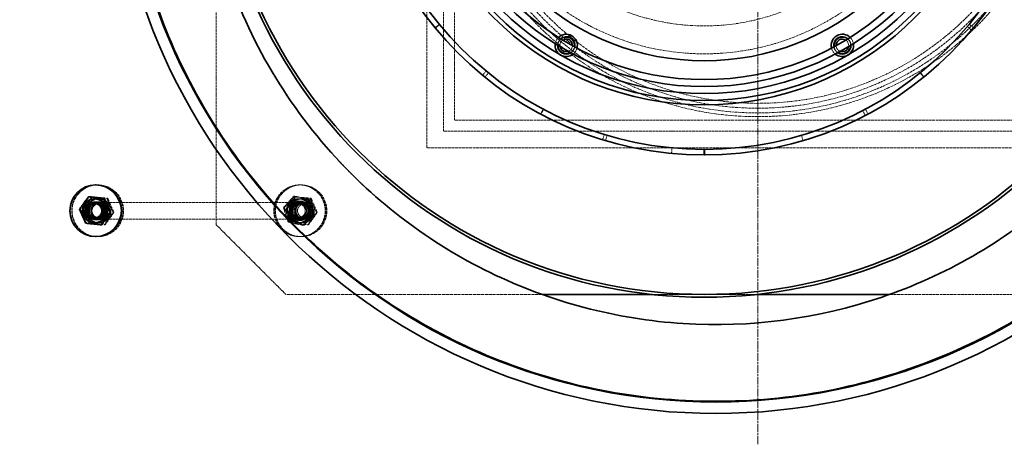
# Model space of a CAD drawing. Units: millimetres. Extents: x 255459 to 276816, y 159590 to 174542.
# Drawn here: x 258021 to 258727, y 167732 to 168032 of the extents above; entities that cross this region are included whole.
import ezdxf

# ---------------------------------------------------------------- set-up
doc = ezdxf.new("R2010")
doc.units = ezdxf.units.MM
for name, pattern in [('CHAIN', [0.3543, 0.2362, -0.0295, 0.0591, -0.0295]), ('DASH_DOT', [0.182, 0.1181, -0.0295, 0.0049, -0.0295]), ('DASHED_SPACE', [0.2067, 0.1654, -0.0413])]:
    doc.linetypes.add(name, pattern=pattern)
doc.layers.add('Center Mark (ISO)', color=1, linetype='DASH_DOT', lineweight=9, true_color=0xff0000)
doc.layers.add('Hidden (ISO)', color=7, linetype='DASHED_SPACE', lineweight=9, true_color=0x0080c0)
doc.layers.add('Visible (ISO)', color=7, linetype='Continuous', lineweight=35)

msp = doc.modelspace()

# ---------------------------------------------------------------- linework, layer by layer
at = {"layer": 'Center Mark (ISO)', "color": 1, "linetype": 'CHAIN', "ltscale": 23.990969}
msp.add_line((258550.16, 169467.38), (258550.16, 166902.2), dxfattribs=at)
at = {"layer": 'Hidden (ISO)', "color": 0, "ltscale": 11.972653}
msp.add_line((258312.86, 167939.79), (258312.86, 168429.79), dxfattribs=at)
at = {"layer": 'Hidden (ISO)', "color": 0, "ltscale": 11.386238}
msp.add_line((258324.86, 167951.79), (258324.86, 168417.79), dxfattribs=at)
at = {"layer": 'Hidden (ISO)', "color": 0, "ltscale": 10.995294}
msp.add_line((258332.86, 167959.79), (258332.86, 168409.79), dxfattribs=at)
at = {"layer": 'Hidden (ISO)', "color": 0, "ltscale": 11.331586}
msp.add_line((258161.86, 167884.79), (258161.86, 168090.91), dxfattribs=at)
at = {"layer": 'Hidden (ISO)', "color": 0, "ltscale": 0.346208}
for p, q in [((258318.81, 168025.95), (258321.9, 168028.49)), ((258322.13, 168028.21), (258319.05, 168025.66)), ((258703.51, 168024.27), (258700.45, 168026.83)), ((258701.82, 168028.49), (258704.91, 168025.95)), ((258352.87, 167991.86), (258355.41, 167994.95)), ((258357.08, 167993.59), (258354.56, 167990.48)), ((258669.16, 167990.48), (258666.64, 167993.59)), ((258666.92, 167993.82), (258669.45, 167990.71)), ((258394.44, 167964.09), (258396.31, 167967.62)), ((258396.64, 167967.44), (258394.77, 167963.91)), ((258627.35, 167963.07), (258625.5, 167966.61)), ((258627.4, 167967.62), (258629.28, 167964.09)), ((258438.96, 167945.66), (258440.13, 167949.48)), ((258442.19, 167948.86), (258441.06, 167945.03)), ((258582.66, 167945.03), (258581.53, 167948.86)), ((258488.75, 167939.88), (258488.37, 167935.9))]:
    msp.add_line(p, q, dxfattribs=at)
at = {"layer": 'Hidden (ISO)', "color": 0, "ltscale": 11.817551}
msp.add_line((259568.86, 167959.79), (258332.86, 167959.79), dxfattribs=at)
at = {"layer": 'Hidden (ISO)', "color": 0, "ltscale": 11.471757}
msp.add_line((259576.86, 167951.79), (258324.86, 167951.79), dxfattribs=at)
at = {"layer": 'Hidden (ISO)', "color": 0, "ltscale": 12.072833}
msp.add_line((258861.86, 167939.79), (258312.86, 167939.79), dxfattribs=at)
at = {"layer": 'Hidden (ISO)', "color": 0, "ltscale": 0.259631}
for p, q in [((258076.76, 167913.29), (258077.02, 167913.29)), ((258221.86, 167913.29), (258221.6, 167913.29)), ((258222.55, 167913.29), (258222.82, 167913.29)), ((258075.71, 167901.29), (258075.45, 167901.29)), ((258076.76, 167901.29), (258077.02, 167901.29)), ((258221.86, 167901.29), (258221.6, 167901.29)), ((258222.55, 167901.29), (258222.82, 167901.29)), ((258075.71, 167888.29), (258075.45, 167888.29)), ((258076.76, 167888.29), (258077.02, 167888.29)), ((258221.86, 167888.29), (258221.6, 167888.29)), ((258222.55, 167888.29), (258222.82, 167888.29)), ((258076.76, 167876.29), (258077.02, 167876.29)), ((258221.86, 167876.29), (258221.6, 167876.29)), ((258222.55, 167876.29), (258222.82, 167876.29))]:
    msp.add_line(p, q, dxfattribs=at)
at = {"layer": 'Hidden (ISO)', "color": 0, "ltscale": 0.628775}
for p, q in [((258073.23, 167904.77), (258072.6, 167904.77)), ((258084.11, 167903.73), (258083.48, 167903.73)), ((258217.47, 167905.23), (258218.11, 167905.23)), ((258219.03, 167904.77), (258218.4, 167904.77)), ((258228.16, 167902.94), (258228.79, 167902.94)), ((258229.91, 167903.73), (258229.27, 167903.73)), ((258063.83, 167895.89), (258064.46, 167895.89)), ((258066.89, 167895.84), (258066.26, 167895.84)), ((258088.65, 167893.75), (258088.02, 167893.75)), ((258210.16, 167897.08), (258210.79, 167897.08)), ((258212.69, 167895.84), (258212.06, 167895.84)), ((258231.53, 167892.51), (258232.17, 167892.51)), ((258234.45, 167893.75), (258233.81, 167893.75)), ((258068.31, 167885.89), (258068.95, 167885.89)), ((258071.43, 167885.86), (258070.8, 167885.86)), ((258213.53, 167886.64), (258214.16, 167886.64)), ((258217.23, 167885.86), (258216.6, 167885.86)), ((258082.31, 167884.81), (258081.68, 167884.81)), ((258224.22, 167884.36), (258224.85, 167884.36)), ((258228.11, 167884.81), (258227.47, 167884.81))]:
    msp.add_line(p, q, dxfattribs=at)
at = {"layer": 'Hidden (ISO)', "color": 0, "ltscale": 11.508382}
for p, q in [((258225.1, 167900.79), (258074.58, 167900.79)), ((258225.1, 167888.79), (258074.58, 167888.79))]:
    msp.add_line(p, q, dxfattribs=at)
at = {"layer": 'Hidden (ISO)', "color": 0, "ltscale": 0.770977}
for p, q in [((258074.63, 167899.85), (258075.4, 167899.85)), ((258077.84, 167899.85), (258077.07, 167899.85)), ((258220.77, 167899.85), (258221.55, 167899.85)), ((258223.64, 167899.85), (258222.86, 167899.85)), ((258074.63, 167889.74), (258075.4, 167889.74)), ((258077.84, 167889.74), (258077.07, 167889.74)), ((258220.77, 167889.74), (258221.55, 167889.74)), ((258223.64, 167889.74), (258222.86, 167889.74))]:
    msp.add_line(p, q, dxfattribs=at)
at = {"layer": 'Hidden (ISO)', "color": 0, "ltscale": 6.121827}
msp.add_line((258211.86, 167834.79), (258161.86, 167884.79), dxfattribs=at)
at = {"layer": 'Hidden (ISO)', "color": 0, "ltscale": 13.472579}
msp.add_line((258395.66, 167834.79), (258211.86, 167834.79), dxfattribs=at)
at = {"layer": 'Hidden (ISO)', "color": 0, "ltscale": 6.487987}
msp.add_line((258549.33, 167834.79), (258474.39, 167834.79), dxfattribs=at)
at = {"layer": 'Hidden (ISO)', "color": 0, "ltscale": 12.25561}
msp.add_line((258811.86, 167834.79), (258644.67, 167834.79), dxfattribs=at)
at = {"layer": 'Hidden (ISO)', "color": 0, "ltscale": 11.651343}
msp.add_circle((258550.16, 168184.79), 1113.1, dxfattribs=at)
at = {"layer": 'Hidden (ISO)', "color": 0, "ltscale": 11.638245}
msp.add_circle((258550.16, 168184.79), 1095, dxfattribs=at)
at = {"layer": 'Hidden (ISO)', "color": 0, "ltscale": 11.82622}
msp.add_circle((258550.16, 168184.79), 222.54, dxfattribs=at)
at = {"layer": 'Hidden (ISO)', "color": 0, "ltscale": 11.684409}
msp.add_circle((258550.16, 168184.79), 219.87, dxfattribs=at)
at = {"layer": 'Hidden (ISO)', "color": 0, "ltscale": 11.504456}
msp.add_circle((258550.16, 168184.79), 216.48, dxfattribs=at)
at = {"layer": 'Hidden (ISO)', "color": 0, "ltscale": 11.772164}
msp.add_circle((258550.16, 168184.79), 213, dxfattribs=at)
at = {"layer": 'Hidden (ISO)', "color": 0, "ltscale": 11.678734}
msp.add_circle((258511.86, 168184.79), 177.5, dxfattribs=at)
at = {"layer": 'Hidden (ISO)', "color": 0, "ltscale": 11.453644}
msp.add_circle((258511.86, 168184.79), 157.5, dxfattribs=at)
at = {"layer": 'Hidden (ISO)', "color": 0, "ltscale": 3.80776}
msp.add_circle((258221.86, 167894.79), 7, dxfattribs=at)
at = {"layer": 'Hidden (ISO)', "color": 0, "ltscale": 11.569482}
msp.add_arc((258550.16, 168184.79), 1112.5, 183.87823, 176.12177, dxfattribs=at)
at = {"layer": 'Hidden (ISO)', "color": 0, "ltscale": 11.649278}
msp.add_arc((258550.16, 168184.79), 1109.8, 183.59952, 176.40048, dxfattribs=at)
at = {"layer": 'Hidden (ISO)', "color": 0, "ltscale": 11.624641}
msp.add_arc((258550.16, 168184.79), 1107.5, 183.607, 176.393, dxfattribs=at)
at = {"layer": 'Hidden (ISO)', "color": 0, "ltscale": 11.634498}
msp.add_arc((258550.16, 168184.79), 1100, 183.63163, 176.36837, dxfattribs=at)
at = {"layer": 'Hidden (ISO)', "color": 0, "ltscale": 0.44181}
for centre, start, end in [((258412.86, 168013.32), 134.39884, 170.95526), ((258610.86, 168013.32), 9.04474, 45.60116), ((258412.86, 168013.32), 309.04474, 345.60116), ((258610.86, 168013.32), 194.39884, 230.95526)]:
    msp.add_arc(centre, 8, start, end, dxfattribs=at)
at = {"layer": 'Hidden (ISO)', "color": 0, "ltscale": 0.447967}
for centre, start, end in [((258412.86, 168013.32), 130.32965, 178.15641), ((258412.86, 168013.32), 301.84359, 349.67035), ((258610.86, 168013.32), 190.32965, 238.15641), ((258610.86, 168013.32), 1.84359, 49.67035)]:
    msp.add_arc(centre, 6.2, start, end, dxfattribs=at)
at = {"layer": 'Hidden (ISO)', "color": 0, "ltscale": 0.449071}
for centre, start, end in [((258412.86, 168013.32), 129.7082, 179.25099), ((258412.86, 168013.32), 300.74901, 350.2918), ((258610.86, 168013.32), 189.7082, 239.25099), ((258610.86, 168013.32), 0.74901, 50.2918)]:
    msp.add_arc(centre, 6, start, end, dxfattribs=at)
at = {"layer": 'Hidden (ISO)', "color": 0, "ltscale": 0.464319}
for centre, start, end in [((258412.86, 168013.32), 123.02746, 191.32684), ((258412.86, 168013.32), 288.67316, 356.97254), ((258610.86, 168013.32), 183.02746, 251.32684), ((258610.86, 168013.32), 348.67316, 56.97254)]:
    msp.add_arc(centre, 4.5, start, end, dxfattribs=at)
at = {"layer": 'Hidden (ISO)', "color": 0, "ltscale": 5.031716}
msp.add_ellipse((258075.71, 167894.79), major_axis=(0, -18.5), ratio=0.996195, start_param=3.141593, end_param=6.283185, dxfattribs=at)
at = {"layer": 'Hidden (ISO)', "color": 0, "ltscale": 12.780812}
for centre, major_axis in [((258076.76, 167894.79), (0, 18.5)), ((258077.02, 167894.79), (0, 18.5)), ((258221.6, 167894.79), (0, -18.5)), ((258221.86, 167894.79), (0, -18.5)), ((258222.55, 167894.79), (0, 18.5)), ((258222.82, 167894.79), (0, 18.5))]:
    msp.add_ellipse(centre, major_axis=major_axis, ratio=0.996195, dxfattribs=at)
at = {"layer": 'Hidden (ISO)', "color": 0, "ltscale": 4.678129}
for centre, major_axis in [((258075.45, 167894.79), (0, -8.6)), ((258077.02, 167894.79), (0, -8.6)), ((258077.89, 167894.79), (0, 8.6)), ((258220.73, 167894.79), (0, 8.6)), ((258221.6, 167894.79), (0, 8.6)), ((258222.82, 167894.79), (0, -8.6)), ((258223.69, 167894.79), (0, 8.6))]:
    msp.add_ellipse(centre, major_axis=major_axis, ratio=0.996195, dxfattribs=at)
at = {"layer": 'Hidden (ISO)', "color": 0, "ltscale": 1.623098}
msp.add_ellipse((258074.58, 167894.79), major_axis=(0, 6), ratio=0.996195, start_param=0.008471, end_param=3.133122, dxfattribs=at)
at = {"layer": 'Hidden (ISO)', "color": 0, "ltscale": 3.53577}
for centre, major_axis in [((258075.45, 167894.79), (0, -6.5)), ((258075.71, 167894.79), (0, 6.5)), ((258076.76, 167894.79), (0, -6.5)), ((258077.02, 167894.79), (0, 6.5)), ((258221.6, 167894.79), (0, -6.5)), ((258221.86, 167894.79), (0, -6.5)), ((258222.55, 167894.79), (0, -6.5)), ((258222.82, 167894.79), (0, 6.5))]:
    msp.add_ellipse(centre, major_axis=major_axis, ratio=0.996195, dxfattribs=at)
at = {"layer": 'Hidden (ISO)', "color": 0, "ltscale": 3.263898}
for centre, major_axis in [((258075.45, 167894.79), (0, 6)), ((258077.02, 167894.79), (0, 6)), ((258077.89, 167894.79), (0, 6)), ((258220.73, 167894.79), (0, -6)), ((258221.6, 167894.79), (0, -6)), ((258222.82, 167894.79), (0, 6)), ((258223.69, 167894.79), (0, 6))]:
    msp.add_ellipse(centre, major_axis=major_axis, ratio=0.996195, dxfattribs=at)
at = {"layer": 'Hidden (ISO)', "color": 0, "ltscale": 2.748631}
for centre, major_axis in [((258074.63, 167894.79), (0, -5.05)), ((258075.4, 167894.79), (0, -5.05)), ((258077.07, 167894.79), (0, -5.05)), ((258077.84, 167894.79), (0, -5.05)), ((258220.77, 167894.79), (0, 5.05)), ((258221.55, 167894.79), (0, 5.05)), ((258222.86, 167894.79), (0, -5.05)), ((258223.64, 167894.79), (0, -5.05))]:
    msp.add_ellipse(centre, major_axis=major_axis, ratio=0.996195, dxfattribs=at)
at = {"layer": 'Hidden (ISO)', "color": 0, "ltscale": 3.26378}
msp.add_ellipse((258225.1, 167894.79), major_axis=(0, 6), ratio=0.996195, dxfattribs=at)
at = {"layer": 'Hidden (ISO)', "color": 0, "ltscale": 2.7198}
msp.add_ellipse((258225.18, 167894.79), major_axis=(0, 5), ratio=0.996195, dxfattribs=at)
at = {"layer": 'Hidden (ISO)', "color": 0, "ltscale": 11.618917}
msp.add_open_spline([(258244.16, 167936.79), (258262.33, 167916.44), (258282.69, 167898.17), (258327.06, 167866.42), (258350.94, 167853.05), (258420.44, 167823.67), (258468.05, 167813.75), (258564.41, 167812.73), (258612.22, 167821.63), (258701.75, 167857.26), (258742.61, 167883.65), (258811.9, 167950.61), (258839.68, 167990.53), (258878.37, 168078.78), (258888.91, 168126.27), (258891.2, 168222.6), (258882.93, 168270.53), (258848.47, 168360.51), (258822.62, 168401.71), (258756.58, 168471.88), (258717.02, 168500.18), (258629.29, 168540.03), (258581.95, 168551.19), (258485.65, 168554.74), (258437.62, 168547.1), (258347.19, 168513.82), (258305.65, 168488.51), (258234.62, 168423.4), (258205.81, 168384.22), (258164.81, 168297.01), (258153.03, 168249.82), (258148.22, 168153.59), (258155.23, 168105.46), (258187.31, 168014.59), (258212.07, 167972.73), (258244.16, 167936.79)], degree=3, knots=[-233.174972, -233.174972, -233.174972, -233.174972, -224.991328, -224.991328, -216.807684, -216.807684, -202.35384, -202.35384, -187.899997, -187.899997, -173.446155, -173.446155, -158.992312, -158.992312, -144.538469, -144.538469, -130.084625, -130.084625, -115.63078, -115.63078, -101.176934, -101.176934, -86.723086, -86.723086, -72.269238, -72.269238, -57.815389, -57.815389, -43.361541, -43.361541, -28.907693, -28.907693, -14.453846, -14.453846, 0, 0, 0, 0], dxfattribs=at)
at = {"layer": 'Hidden (ISO)', "color": 0, "ltscale": 0.96417}
for points in [[(258070.84, 167904.8), (258067.79, 167900.34), (258064.46, 167895.89)], [(258066.26, 167895.84), (258069.29, 167900.3), (258072.6, 167904.77)], [(258073.23, 167904.77), (258070.2, 167900.3), (258066.89, 167895.84)], [(258072.6, 167904.77), (258077.9, 167904.25), (258083.48, 167903.73)], [(258084.11, 167903.73), (258078.81, 167904.25), (258073.23, 167904.77)], [(258083.48, 167903.73), (258085.61, 167898.74), (258088.02, 167893.75)], [(258088.65, 167893.75), (258086.52, 167898.74), (258084.11, 167903.73)], [(258210.16, 167897.08), (258213.68, 167901.15), (258217.47, 167905.23)], [(258218.11, 167905.23), (258214.59, 167901.15), (258210.79, 167897.08)], [(258212.06, 167895.84), (258215.09, 167900.3), (258218.4, 167904.77)], [(258219.03, 167904.77), (258216, 167900.3), (258212.69, 167895.84)], [(258217.47, 167905.23), (258222.68, 167904.08), (258228.16, 167902.94)], [(258228.79, 167902.94), (258223.59, 167904.08), (258218.11, 167905.23)], [(258218.4, 167904.77), (258223.7, 167904.25), (258229.27, 167903.73)], [(258229.91, 167903.73), (258224.61, 167904.25), (258219.03, 167904.77)], [(258228.16, 167902.94), (258229.71, 167897.73), (258231.53, 167892.51)], [(258232.17, 167892.51), (258230.62, 167897.73), (258228.79, 167902.94)], [(258229.27, 167903.73), (258231.41, 167898.74), (258233.81, 167893.75)], [(258234.45, 167893.75), (258232.32, 167898.74), (258229.91, 167903.73)], [(258064.46, 167895.89), (258066.84, 167890.89), (258068.95, 167885.89)], [(258070.8, 167885.86), (258068.39, 167890.85), (258066.26, 167895.84)], [(258066.89, 167895.84), (258069.3, 167890.85), (258071.43, 167885.86)], [(258088.02, 167893.75), (258084.71, 167889.28), (258081.68, 167884.81)], [(258082.31, 167884.81), (258085.62, 167889.28), (258088.65, 167893.75)], [(258213.53, 167886.64), (258211.71, 167891.86), (258210.16, 167897.08)], [(258210.79, 167897.08), (258212.62, 167891.86), (258214.16, 167886.64)], [(258216.6, 167885.86), (258214.19, 167890.85), (258212.06, 167895.84)], [(258212.69, 167895.84), (258215.1, 167890.85), (258217.23, 167885.86)], [(258231.53, 167892.51), (258227.74, 167888.43), (258224.22, 167884.36)], [(258224.85, 167884.36), (258228.65, 167888.43), (258232.17, 167892.51)], [(258233.81, 167893.75), (258230.51, 167889.28), (258227.47, 167884.81)], [(258228.11, 167884.81), (258231.41, 167889.28), (258234.45, 167893.75)], [(258068.95, 167885.89), (258074.52, 167885.34), (258079.82, 167884.79)], [(258081.68, 167884.81), (258076.1, 167885.34), (258070.8, 167885.86)], [(258071.43, 167885.86), (258077.01, 167885.34), (258082.31, 167884.81)], [(258224.22, 167884.36), (258218.74, 167885.5), (258213.53, 167886.64)], [(258214.16, 167886.64), (258219.65, 167885.5), (258224.85, 167884.36)], [(258227.47, 167884.81), (258221.9, 167885.34), (258216.6, 167885.86)], [(258217.23, 167885.86), (258222.81, 167885.34), (258228.11, 167884.81)]]:
    msp.add_rational_spline(points, [1, 1.15470053838, 1], degree=2, dxfattribs=at)
at = {"layer": 'Visible (ISO)', "color": 0}
for p, q in [((258511.81, 167934.79), (258511.81, 167938.79)), ((258511.91, 167938.79), (258511.91, 167934.79)), ((258075.71, 167913.29), (258075.45, 167913.29)), ((258070.21, 167904.8), (258070.84, 167904.8)), ((258074.58, 167900.79), (258074.14, 167900.79)), ((258081.08, 167903.69), (258081.72, 167903.69)), ((258085.57, 167893.69), (258086.2, 167893.69)), ((258074.58, 167888.79), (258074.14, 167888.79)), ((258079.19, 167884.79), (258079.82, 167884.79)), ((258075.71, 167876.29), (258075.45, 167876.29)), ((258474.39, 167834.79), (258395.66, 167834.79)), ((258644.67, 167834.79), (258549.33, 167834.79))]:
    msp.add_line(p, q, dxfattribs=at)
for centre, radius in [((258520.16, 168183.22), 433.7), ((258520.16, 168183.22), 425.5), ((258511.86, 168184.79), 352), ((258511.86, 168184.79), 350)]:
    msp.add_circle(centre, radius, dxfattribs=at)
for centre, radius, start, end in [((258511.86, 168184.79), 250, 270.01146, 269.98854), ((258511.86, 168184.79), 246, 270.01165, 269.98835), ((258511.86, 168184.79), 214, 185.36257, 354.63743), ((258511.86, 168184.79), 211, 185.43904, 354.56096), ((258511.86, 168184.79), 206, 185.57147, 354.42853), ((258511.86, 168184.79), 201, 185.71052, 354.28948), ((258511.86, 168184.79), 196, 185.8567, 354.1433), ((258511.86, 168184.79), 182.5, 186.29163, 353.70837), ((258550.16, 168184.79), 1115.93, 184.39305, 358.33461), ((258550.16, 168184.79), 1121.15, 184.62678, 357.68855), ((258550.16, 168184.79), 1227.59, 187.60674, 352.39326), ((258550.16, 168184.79), 1222.59, 187.63804, 352.36196), ((258412.86, 168013.32), 8, 345.60116, 134.39884), ((258412.86, 168013.32), 6.2, 349.67035, 130.32965), ((258412.86, 168013.32), 6, 350.2918, 129.7082), ((258610.86, 168013.32), 8, 45.60116, 194.39884), ((258610.86, 168013.32), 6.2, 49.67035, 190.32965), ((258610.86, 168013.32), 6, 50.2918, 189.7082), ((258412.86, 168013.32), 8, 170.95526, 309.04474), ((258412.86, 168013.32), 6.2, 178.15641, 301.84359), ((258412.86, 168013.32), 6, 179.25099, 300.74901), ((258412.86, 168013.32), 4.5, 191.32684, 288.67316), ((258412.86, 168013.32), 4.5, 356.97254, 123.02746), ((258610.86, 168013.32), 8, 230.95526, 9.04474), ((258610.86, 168013.32), 4.5, 56.97254, 183.02746), ((258610.86, 168013.32), 6.2, 238.15641, 1.84359), ((258610.86, 168013.32), 6, 239.25099, 0.74901), ((258610.86, 168013.32), 4.5, 251.32684, 348.67316), ((258511.86, 168184.79), 250, 269.98854, 270.01146)]:
    msp.add_arc(centre, radius, start, end, dxfattribs=at)
for centre, major_axis in [((258075.45, 167894.79), (0, -18.5)), ((258074.58, 167894.79), (0, 8.6)), ((258074.14, 167894.79), (0, 6))]:
    msp.add_ellipse(centre, major_axis=major_axis, ratio=0.996195, dxfattribs=at)
for centre, major_axis, start_param, end_param in [((258075.71, 167894.79), (0, 18.5), 3.141593, 6.283185), ((258074.58, 167894.79), (0, -6), 6.274714, 9.433249)]:
    msp.add_ellipse(centre, major_axis=major_axis, ratio=0.996195, start_param=start_param, end_param=end_param, dxfattribs=at)
for points, knots in [([(258944.57, 168205.53), (258946.22, 168174.3), (258944.41, 168142.98), (258933.96, 168081.38), (258925.37, 168051.29), (258892.62, 167971.17), (258861.87, 167924.52), (258784.41, 167845.83), (258738.51, 167814.46), (258637.66, 167771.14), (258583.71, 167759.45), (258474.67, 167757.17), (258420.58, 167766.48), (258318.93, 167804.96), (258272.3, 167833.73), (258192.2, 167907.46), (258159.54, 167951.79), (258112.53, 168050.91), (258098.82, 168104.85), (258092.74, 168215.66), (258100.69, 168271.47), (258137.89, 168377.3), (258166.95, 168426.2), (258242.53, 168509.92), (258288.33, 168543.87), (258390.31, 168591.78), (258445.44, 168605.36), (258557.39, 168610.25), (258613.1, 168601.67), (258717.7, 168563.59), (258765.62, 168534.58), (258847.47, 168459.9), (258880.66, 168415), (258927.99, 168314.97), (258941.67, 168260.8), (258944.57, 168205.53)], [-267.847316, -267.847316, -267.847316, -267.847316, -258.463933, -258.463933, -249.104303, -249.104303, -232.498272, -232.498272, -215.97639, -215.97639, -199.567805, -199.567805, -183.251825, -183.251825, -166.960173, -166.960173, -150.591976, -150.591976, -134.05041, -134.05041, -117.29993, -117.29993, -100.398799, -100.398799, -83.46269, -83.46269, -66.594819, -66.594819, -49.84377, -49.84377, -33.197981, -33.197981, -16.603103, -16.603103, 0, 0, 0, 0]), ([(258244.16, 167936.79), (258225.99, 167957.14), (258210.13, 167979.44), (258183.6, 168027.11), (258173.01, 168052.34), (258151.65, 168124.71), (258147.17, 168173.14), (258157.03, 168268.99), (258171.27, 168315.5), (258216.78, 168400.43), (258247.62, 168438.05), (258321.97, 168499.35), (258364.77, 168522.44), (258456.82, 168550.92), (258505.19, 168556.04), (258601.17, 168547.44), (258647.86, 168533.81), (258733.38, 168489.42), (258771.4, 168459.08), (258833.67, 168385.54), (258857.32, 168343.04), (258887.01, 168251.37), (258892.76, 168203.08), (258885.42, 168107), (258872.4, 168060.13), (258829.13, 167974.03), (258799.3, 167935.62), (258726.58, 167872.39), (258684.4, 167848.18), (258593.13, 167817.3), (258544.91, 167810.91), (258448.74, 167816.99), (258401.71, 167829.39), (258315.05, 167871.53), (258276.25, 167900.85), (258244.16, 167936.79)], [-233.174972, -233.174972, -233.174972, -233.174972, -224.991328, -224.991328, -216.807684, -216.807684, -202.35384, -202.35384, -187.899997, -187.899997, -173.446155, -173.446155, -158.992312, -158.992312, -144.538469, -144.538469, -130.084625, -130.084625, -115.630779, -115.630779, -101.176933, -101.176933, -86.723086, -86.723086, -72.269238, -72.269238, -57.815389, -57.815389, -43.361541, -43.361541, -28.907693, -28.907693, -14.453846, -14.453846, 0, 0, 0, 0])]:
    msp.add_open_spline(points, degree=3, knots=knots, dxfattribs=at)
for points in [[(258063.83, 167895.89), (258066.88, 167900.34), (258070.21, 167904.8)], [(258070.21, 167904.8), (258075.51, 167904.25), (258081.08, 167903.69)], [(258081.72, 167903.69), (258076.42, 167904.25), (258070.84, 167904.8)], [(258081.08, 167903.69), (258083.19, 167898.69), (258085.57, 167893.69)], [(258086.2, 167893.69), (258084.1, 167898.69), (258081.72, 167903.69)], [(258068.31, 167885.89), (258065.93, 167890.89), (258063.83, 167895.89)], [(258085.57, 167893.69), (258082.24, 167889.24), (258079.19, 167884.79)], [(258079.82, 167884.79), (258083.15, 167889.24), (258086.2, 167893.69)], [(258079.19, 167884.79), (258073.61, 167885.34), (258068.31, 167885.89)]]:
    msp.add_rational_spline(points, [1, 1.15470053838, 1], degree=2, dxfattribs=at)

doc.saveas('drawing.dxf')
